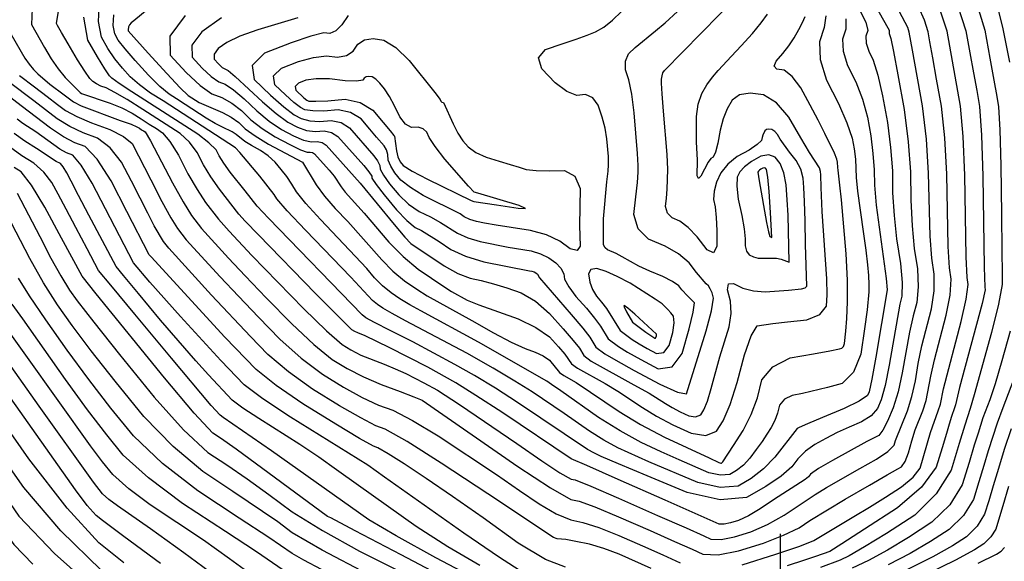
# Model space of a CAD drawing. Extents: x 622915 to 652172, y 444728 to 466318.
# Drawn here: x 632425 to 633169, y 446103 to 446513 of the extents above; entities that cross this region are included whole.
import ezdxf

# ---------------------------------------------------------------- set-up
doc = ezdxf.new("R2010")
doc.units = 0
doc.header["$MEASUREMENT"] = 0
for name, color, linetype in [('3', 7, 'CONTINUOUS'), ('50', 7, 'CONTINUOUS'), ('52', 7, 'CONTINUOUS')]:
    doc.layers.add(name, color=color, linetype=linetype)

msp = doc.modelspace()

# ---------------------------------------------------------------- linework, layer by layer
at = {"layer": '3', "color": 15, "linetype": 'Continuous'}
msp.add_line((633000, 446000, 4000), (633000, 446124.105, 4000), dxfattribs=at)
at = {"layer": '50', "color": 1, "linetype": 'Continuous'}
for points, elevation in [([(633125.915, 446503.9528), (633121.5128, 446517.6234), (633114.8948, 446532.7931), (633093.2163, 446573.5419), (633085.9759, 446587.2278), (633081.8633, 446596.3691), (633077.8547, 446602.7192), (633071.5027, 446611.417), (633052.197, 446635.9558), (633039.6714, 446651.8972), (633025.2307, 446670.2867), (633008.6049, 446688.3443), (632989.794, 446706.07), (632946.4376, 446742.101), (632939.2648, 446748.452), (632904.6079, 446782.4621)], 5100), ([(632877.0654, 446188.9832), (632866.5868, 446194.7622), (632855.6695, 446201.6209), (632836.5791, 446214.971), (632812.3692, 446231.3775), (632799.3418, 446239.4263), (632782.8447, 446249.1222), (632762.8779, 446260.4653), (632716.6198, 446285.1314), (632706.5147, 446290.4857), (632699.4503, 446294.5328), (632695.4265, 446297.2728), (632691.5734, 446300.4938), (632675.4146, 446317.9869), (632641.1292, 446353.4754), (632627.2272, 446368.2026), (632619.292, 446377.2004), (632617.3235, 446380.469), (632606.4504, 446394.3711), (632591.4325, 446412.1889), (632588.1108, 446415.9234), (632533.3994, 446451.2935), (632523.9054, 446457.2556), (632515.6169, 446463.3583), (632508.534, 446469.6016), (632502.6567, 446475.9856), (632497.0766, 446483.1112), (632491.7937, 446490.9786), (632486.808, 446499.5876), (632484.6637, 446511.4427), (632485.3607, 446526.544)], 5150), ([(632635.1702, 446514.0149), (632605.0595, 446505.0415), (632591.4696, 446500.1602), (632581.5086, 446495.4515), (632575.1765, 446490.9156), (632572.0403, 446486.7108), (632572.0998, 446482.8371), (632575.3553, 446479.2946), (632578.1974, 446476.6723), (632582.6419, 446474.1886), (632587.9684, 446469.8617), (632608.5537, 446450.5726), (632618.9228, 446441.6693), (632627.7131, 446435.2796), (632634.9244, 446431.4037), (632641.9002, 446428.9957), (632648.6403, 446428.0557), (632655.1449, 446428.5836), (632660.7654, 446427.3896), (632665.5019, 446424.4737), (632685.0345, 446402.3408), (632689.0308, 446397.5532), (632691.1096, 446394.4067), (632691.2708, 446392.9012), (632694.4433, 446388.1741), (632700.6272, 446380.2252), (632709.8226, 446369.0545), (632717.5583, 446360.8297), (632723.8344, 446355.5506), (632728.6509, 446353.2174), (632742.1699, 446344.9449), (632750.8724, 446339.0056), (632762.1044, 446333.9285), (632775.866, 446329.7135), (632810.2991, 446322.7293), (632812.1498, 446322.4507), (632813.7875, 446321.963), (632815.2121, 446321.2661), (632816.4236, 446320.3601), (632817.9335, 446317.5516), (632841.8858, 446289.7461), (632850.5735, 446279.548), (632856.0475, 446272.5791), (632860.5678, 446265.0992)], 5200), ([(632860.5678, 446265.0992), (632867.3132, 446260.0769), (632875.6713, 446255.1793), (632889.534, 446247.5156), (632908.9013, 446237.0861), (632922.0964, 446231.1657), (632929.1194, 446229.7547), (632943.9348, 446277.4905), (632947.9378, 446292.6608), (632949.3871, 446302.2316), (632948.2826, 446306.203), (632946.9907, 446309.3006), (632945.5113, 446311.5244), (632943.8444, 446312.8745), (632936.5635, 446321.5923), (632930.9494, 446328.9601), (632923.0279, 446335.5983), (632912.799, 446341.5071), (632900.2626, 446346.6863), (632892.4236, 446354.6446), (632889.2821, 446365.3818), (632890.838, 446378.8981), (632891.8993, 446389.5725), (632892.4659, 446397.4051), (632892.5379, 446402.3959), (632892.0644, 446411.5502), (632889.4812, 446442.3493), (632887.6081, 446456.4933), (632885.4264, 446467.3), (632882.9359, 446474.7693), (632882.8871, 446481.3161), (632885.2799, 446486.9404), (632890.1144, 446491.6422), (632905.6824, 446504.2272), (632912.9646, 446510.3976), (632922.1624, 446518.7969)], 5200), ([(633049.3508, 446513.2969), (633049.4572, 446505.6448), (633047.0317, 446498.0189), (633047.4786, 446488.8092), (633050.798, 446478.0159), (633056.9898, 446465.6388), (633061.9585, 446452.6713), (633065.7041, 446439.1133), (633068.2266, 446424.9647), (633069.9551, 446411.6614), (633070.8897, 446399.2031), (633071.0303, 446387.59), (633072.2399, 446372.5736), (633079.9165, 446317.1256), (633080.6693, 446308.538), (633072.0753, 446257.6459), (633069.1666, 446241.0424), (633067.1014, 446231.3118), (633065.8797, 446228.454), (633059.6035, 446224.2775), (633048.2726, 446218.7824), (633031.8872, 446211.9687), (633020.4972, 446207.1666), (633014.1027, 446204.3761), (633012.7037, 446203.5972), (632995.7696, 446182.02), (632987.2521, 446173.1639), (632977.9848, 446165.851), (632967.9677, 446160.0812), (632954.5334, 446159.0427), (632937.682, 446162.7357), (632900.5546, 446178.3428), (632877.0654, 446188.9832)], 5150), ([(632971.1559, 446100.4271), (632996.4881, 446108.4886), (633014.5582, 446114.6628), (633025.3664, 446118.9496), (633055.5864, 446137.0844), (633067.3707, 446144.1721), (633079.3757, 446151.6794), (633091.6012, 446159.6065), (633100.366, 446166.9028), (633105.6701, 446173.5683), (633113.4686, 446200.684), (633119.3082, 446217.0583), (633120.8935, 446222.0367), (633123.1449, 446233.6522), (633136.5281, 446284.6218), (633140.389, 446301.3826), (633141.9055, 446312.4615), (633141.0776, 446317.8585), (633140.3807, 446333.4344), (633139.3797, 446395.1228), (633138.1278, 446424.4734), (633136.0592, 446447.2409), (633125.915, 446503.9528)], 5100), ([(632424.9406, 446470.4607), (632436.3084, 446461.8558), (632445.8664, 446454.6014), (632453.6146, 446448.6976), (632459.5529, 446444.1444), (632468.1343, 446439.4453), (632479.3588, 446434.6003), (632493.2262, 446429.6094), (632503.4331, 446424.4103), (632509.9793, 446419.003), (632524.1555, 446391.5142), (632532.5605, 446375.2565), (632539.2546, 446363.0163), (632544.238, 446354.7938), (632550.8689, 446346.341), (632576.48, 446318.4093), (632590.3767, 446303.5678), (632605.4502, 446287.8076), (632621.7005, 446271.1286), (632637.8268, 446256.751), (632653.8291, 446244.6747), (632669.7074, 446234.8999), (632683.8666, 446227.0909), (632696.3068, 446221.2477), (632707.028, 446217.3704), (632722.009, 446209.6235), (632741.2498, 446198.0072), (632785.302, 446168.7976), (632802.9045, 446156.836), (632817.5579, 446146.6367), (632830.4159, 446139.195), (632841.4786, 446134.5109), (632850.7459, 446132.5845), (632862.8735, 446128.6782), (632877.8613, 446122.7921), (632895.7093, 446114.9261), (632911.1931, 446108.0495), (632924.3127, 446102.162)], 5100), ([(632778.8918, 446085.145), (632739.4837, 446105.9275), (632709.4659, 446122.4313), (632688.8383, 446134.6564), (632615.3906, 446186.8596), (632578.7213, 446212.0413), (632576.6747, 446213.5853), (632569.6551, 446221.1272), (632539.6764, 446256.9003), (632512.1695, 446289.9677), (632493.8192, 446312.0189), (632484.6255, 446323.0538), (632475.9977, 446339.3565), (632467.4441, 446355.6217), (632460.1516, 446369.4359), (632454.12, 446380.799), (632449.3495, 446389.711), (632443.1931, 446397.5127), (632435.6508, 446404.2041), (632426.7226, 446409.7852), (632417.4662, 446416.6588)], 5050), ([(632628.1864, 446093.7117), (632603.9077, 446110.3143), (632580.5455, 446125.7483), (632548.1087, 446146.9829), (632522.3525, 446166.2288), (632503.277, 446183.4862), (632490.8822, 446198.755), (632476.3418, 446217.8325), (632459.6559, 446240.7187), (632427.4086, 446286.4196), (632419.4084, 446297.7365)], 5000), ([(632486.6076, 446096.5829), (632456.052, 446126.2218), (632428.1115, 446159.1152), (632381.4533, 446225.472)], 4950), ([(633174.3683, 446203.3343), (633169.0474, 446187.7041), (633164.7687, 446173.2895), (633160.8927, 446160.329), (633157.4195, 446148.8227), (633154.3491, 446138.7704), (633148.76, 446129.7722), (633140.6523, 446121.828), (633130.0259, 446114.9379)], 5050), ([(633130.0259, 446114.9379), (633115.1344, 446106.6592), (633095.9776, 446096.9918)], 5050)]:
    msp.add_lwpolyline(points, dxfattribs=dict(at, elevation=elevation))
at = {"layer": '50', "color": 1, "linetype": 'Continuous', "elevation": 5200}
msp.add_lwpolyline([(633006.6196, 446329.2536), (633006.1369, 446353.0605), (633005.7185, 446364.8021), (633005.1231, 446376.3817), (633004.3506, 446387.7994), (633002.5862, 446396.9855), (632999.8299, 446403.94), (632996.0816, 446408.6628), (632991.2207, 446410.4954), (632985.2471, 446409.4379), (632978.1607, 446405.4903), (632972.8131, 446401.528), (632969.2043, 446397.551), (632967.3341, 446393.5593), (632966.9697, 446386.7416), (632968.1108, 446377.0979), (632970.7576, 446364.6281), (632972.5185, 446354.5695), (632973.3934, 446346.922), (632973.3824, 446341.6857), (632974.4054, 446337.6684), (632976.4624, 446334.8702), (632979.5535, 446333.291), (632983.2789, 446332.3619), (632992.6328, 446332.4539), (632996.9614, 446332.3044), (633000.6245, 446331.6345), (633006.6196, 446329.2536)], close=True, dxfattribs=at)
at = {"layer": '52', "color": 33, "linetype": 'Continuous'}
for points, elevation in [([(632434.5336, 446521.0669), (632433.8584, 446508.9418), (632443.8737, 446491.6734), (632448.9306, 446483.0446), (632454.1336, 446475.4575), (632459.4825, 446468.912), (632468.7419, 446459.6626), (632470.7755, 446457.6751), (632471.698, 446456.9737), (632493.3244, 446449.6271), (632502.1566, 446446.0019), (632510.0057, 446442.0334), (632516.8717, 446437.7217), (632523.0107, 446433.825), (632528.4227, 446430.3433), (632533.1078, 446427.2766), (632538.6418, 446420.5692), (632545.0248, 446410.2209), (632552.2569, 446396.232), (632559.066, 446384.3519), (632565.4524, 446374.5807), (632575.4046, 446361.8035), (632583.3451, 446352.7959), (632600.5361, 446334.4869), (632639.7108, 446294.1459), (632656.8297, 446277.4909), (632668.7322, 446267.1053), (632675.4184, 446262.9893), (632682.9238, 446259.1429), (632700.3926, 446252.2593), (632708.9283, 446248.8184), (632716.8556, 446245.2435), (632730.5894, 446238.1898), (632740.7068, 446232.5918), (632757.4598, 446221.8392), (632800.7099, 446192.3732), (632819.6672, 446179.1781), (632833.3402, 446170.1663), (632841.7287, 446165.3378), (632844.8329, 446164.6925), (632856.7807, 446159.9087), (632877.5721, 446150.9865), (632907.2073, 446137.9258), (632928.7321, 446128.4134), (632942.1465, 446122.4495), (632947.4507, 446120.0339), (632955.1511, 446119.7487), (632965.2476, 446121.5939), (632977.7404, 446125.5695), (632990.2972, 446131.0808), (633002.9178, 446138.1277), (633015.6025, 446146.7103), (633026.2157, 446153.6757), (633034.7576, 446159.024), (633060.1276, 446173.4883), (633072.5565, 446180.4904), (633081.1645, 446186.3371), (633085.9517, 446191.0283), (633086.918, 446194.5641), (633095.9942, 446217.0721), (633099.3923, 446227.7432), (633102.1336, 446239.5992), (633104.218, 446252.6402), (633106.9213, 446266.0853), (633114.1846, 446294.1883), (633116.2, 446307.6798), (633116.2898, 446320.4092), (633114.454, 446332.3766), (633113.1244, 446349.0901), (633111.9837, 446396.7549), (633110.3106, 446422.4234), (633107.2815, 446447.5549), (633099.7797, 446489.6239), (633097.3497, 446503.2123), (633096.18, 446506.8447), (633073.2528, 446550.1717)], 5120), ([(632558.8188, 446551.3368), (632511.3816, 446511.9614), (632509.4162, 446510.2513), (632508.0254, 446508.6934), (632507.2092, 446507.2879), (632506.9199, 446505.0033), (632507.0664, 446504.1935), (632522.0404, 446487.4926), (632536.3333, 446471.9676), (632546.4217, 446461.2661), (632552.3054, 446455.3882), (632560.6877, 446449.9906), (632578.2172, 446442.522), (632584.8569, 446439.0193), (632590.6276, 446434.9259), (632595.5294, 446430.2421), (632603.0397, 446424.8392), (632613.1587, 446418.7174), (632625.8863, 446411.8766), (632634.4138, 446407.2653), (632638.7412, 446404.8838), (632648.9976, 446387.972), (632655.5031, 446379.1708), (632663.5132, 446369.8722), (632673.0278, 446360.0762), (632698.6572, 446331.085), (632707.1061, 446322.5912), (632715.9464, 446315.2012), (632725.178, 446308.9149), (632733.1228, 446303.8168), (632766.8085, 446285.2116), (632783.0941, 446275.9598), (632796.4999, 446268.9156), (632807.0258, 446264.0791), (632814.6719, 446261.4501), (632820.7877, 446258.5486), (632825.3732, 446255.3744), (632832.9438, 446246.0645), (632832.9438, 446246.0645)], 5170), ([(633062.6164, 446539.696), (633081.1649, 446506.5584), (633082.123, 446504.6761), (633082.1604, 446502.3465), (633083.3691, 446498.4164), (633085.4153, 446488.748), (633088.7562, 446470.9135), (633093.3917, 446444.9129), (633096.5683, 446420.4654), (633098.2857, 446397.571), (633098.5441, 446376.2297), (633099.4962, 446356.9179), (633101.1422, 446339.6357), (633103.482, 446324.3831), (633104.1055, 446310.8284), (633103.0128, 446298.9715), (633100.2039, 446288.8126), (633097.4511, 446276.5334), (633092.1142, 446245.6148), (633088.9411, 446231.2966), (633085.2352, 446219.1797), (633080.9966, 446209.2641), (633077.364, 446202.3182), (633074.3373, 446198.3419), (633065.2686, 446193.8614), (633039.2916, 446179.5124), (633028.7378, 446173.2568), (633022.7325, 446169.1536), (633021.2755, 446167.203), (633018.6542, 446164.9523), (632994.7927, 446149.8138), (632984.6162, 446142.9282), (632975.8075, 446137.6936), (632968.3666, 446134.11), (632962.2935, 446132.1773), (632957.3853, 446131.2803), (632953.6419, 446131.4189), (632912.9563, 446149.4256), (632877.4276, 446165.0837), (632853.7343, 446175.524), (632841.8763, 446180.7465), (632790.1256, 446215.3987), (632769.786, 446228.6923), (632754.7528, 446238.1019), (632733.3904, 446249.9218), (632704.3925, 446264.8152)], 5130), ([(632851.3598, 446258.7543), (632856.9535, 446254.5978), (632889.2868, 446236.7464), (632900.8236, 446230.2991), (632913.1681, 446222.4784), (632918.2837, 446219.4089), (632924.1308, 446216.3345), (632930.7093, 446213.2553), (632935.9052, 446212.4655), (632939.7184, 446213.9651), (632942.149, 446217.7541), (632944.8268, 446224.3456), (632947.752, 446233.7395), (632954.2116, 446257.7797), (632957.6132, 446269.2706), (632961.1294, 446280.4088), (632962.6886, 446290.6566), (632962.2908, 446300.0142), (632959.936, 446308.4815), (632960.712, 446312.9279), (632964.6188, 446313.3534), (632971.6564, 446309.758), (632979.5999, 446307.6027), (632988.4493, 446306.8874), (633006.0407, 446308.2402), (633015.9556, 446309.2061), (633018.6488, 446310.0014), (633020.0374, 446311.1572), (633018.989, 446342.6339), (633018.6222, 446360.7248), (633018.2188, 446375.1345), (633017.7786, 446385.863), (633017.3018, 446392.9103), (633015.3246, 446399.6993), (633011.8469, 446406.2301), (633006.8687, 446412.5027), (632999.8578, 446422.2847), (632997.8251, 446425.7942), (632995.7148, 446428.2295), (632993.5269, 446429.5906), (632991.2613, 446429.8776), (632989.4795, 446429.5784), (632988.1816, 446428.6932), (632986.6916, 446425.5103), (632986.1537, 446423.5584), (632985.7539, 446421.3662), (632982.4887, 446418.2342), (632976.3583, 446414.1626), (632967.3626, 446409.1513), (632960.2443, 446403.4174), (632955.0035, 446396.9609), (632951.64, 446389.7819), (632949.8039, 446383.0823), (632949.4951, 446376.8622), (632950.7136, 446371.1215), (632951.5175, 446363.2688), (632951.9067, 446353.3041), (632951.8813, 446341.2273), (632949.414, 446336.392), (632944.5048, 446338.798), (632937.1537, 446348.4455), (632930.3292, 446355.6719), (632924.0312, 446360.4773), (632918.2599, 446362.8616), (632914.651, 446366.5254), (632913.2048, 446371.4685), (632913.9211, 446377.6909), (632914.4362, 446384.4457), (632914.8629, 446399.5523), (632914.3977, 446410.8033), (632911.7337, 446443.6002), (632910.6595, 446456.6695), (632910.132, 446464.6938), (632910.1513, 446467.673), (632910.5225, 446470.2518), (632911.2455, 446472.4301), (632912.3204, 446474.208), (632967.7161, 446531.0045)], 5190), ([(632414.9367, 446507.9797), (632429.0225, 446483.6566), (632432.1624, 446479.078), (632435.3904, 446475.1279), (632438.7065, 446471.8065), (632447.8581, 446464.0679), (632458.5998, 446455.9269), (632462.5771, 446452.8963), (632465.6254, 446450.559), (632471.5904, 446447.5855), (632501.0045, 446436.6082), (632509.2796, 446433.7409), (632513.7074, 446431.7252), (632515.53, 446430.5807), (632517.1595, 446429.5463), (632518.5961, 446428.6222), (632519.8397, 446427.8081), (632523.9069, 446421.0018), (632540.5125, 446389.412), (632548.5283, 446374.9067), (632554.8452, 446364.6873), (632562.5627, 446354.7874), (632582.8363, 446332.4023), (632595.4564, 446319.0273), (632611.4128, 446302.439), (632630.7056, 446282.6372), (632647.3283, 446267.1209), (632661.2807, 446255.89), (632672.5629, 446248.9446), (632684.8936, 446242.575), (632698.2729, 446236.7813), (632712.7008, 446231.5634), (632723.0332, 446227.6144), (632729.2702, 446224.9344), (632801.463, 446174.8442), (632826.1615, 446158.6596), (632841.6037, 446149.9244), (632847.7894, 446148.6385), (632859.8271, 446144.2934), (632877.7167, 446136.8893), (632901.4583, 446126.426), (632919.9626, 446118.2315), (632933.2296, 446112.3057), (632941.2595, 446108.6488), (632952.9168, 446108.2171), (632968.2018, 446111.0105), (632987.1142, 446117.0291), (633002.4277, 446122.8718), (633014.1421, 446128.5387), (633022.2575, 446134.0296), (633048.8653, 446150.1839), (633067.3577, 446160.8471), (633080.6325, 446168.4892), (633088.6895, 446173.11), (633091.5289, 446174.7096), (633094.2369, 446178.7587), (633096.8136, 446185.2573), (633099.259, 446194.2054), (633101.8804, 446202.4894), (633107.6512, 446217.0652), (633110.1429, 446224.89), (633113.6814, 446243.1462), (633116.3915, 446255.6373), (633125.3563, 446289.405), (633128.2945, 446304.5312), (633129.0977, 446316.4354), (633127.7658, 446325.1176), (633126.7525, 446341.2622), (633125.6817, 446395.9389), (633124.2192, 446423.4484), (633121.6704, 446447.3979), (633118.0352, 446467.7875), (633115.1504, 446483.9481), (633113.0162, 446495.8797), (633111.6324, 446503.5825), (633108.8464, 446512.234), (633104.6582, 446521.8343)], 5110), ([(632704.3925, 446264.8152), (632686.0807, 446273.6798), (632680.62, 446275.8316), (632678.2739, 446277.034), (632676.1838, 446278.3206), (632648.7159, 446305.6545), (632605.6158, 446349.9464), (632595.549, 446360.3885), (632590.7099, 446365.6755), (632576.0596, 446384.4741), (632569.6038, 446393.7971), (632564.0012, 446403.052), (632559.2518, 446412.2389), (632553.3767, 446420.1365), (632546.3759, 446426.7451), (632518.2135, 446444.8627), (632506.304, 446452.3416), (632497.0386, 446457.7709), (632490.4171, 446461.1505), (632486.4396, 446462.4805), (632483.0589, 446464.0973), (632480.275, 446466.001), (632478.0879, 446468.1917), (632474.2758, 446473.6689), (632468.8387, 446482.4326), (632461.7766, 446494.4829), (632456.7461, 446503.0782), (632453.7473, 446508.2185), (632452.78, 446509.9039), (632454.5565, 446520.6432)], 5130), ([(633134.1791, 446523.0127), (633140.1977, 446504.323), (633143.1871, 446487.6829), (633145.8919, 446472.5963), (633148.3122, 446459.0633), (633150.448, 446447.0839), (633152.0365, 446425.4984), (633153.0777, 446394.3067), (633154.0088, 446325.6065), (633154.3894, 446310.5994), (633154.7134, 446308.4876), (633152.4835, 446298.234), (633135.3318, 446234.7411), (633132.1919, 446221.5525), (633131.6441, 446219.1835), (633129.3213, 446212.8184), (633127.5837, 446206.8167), (633125.5093, 446199.7994), (633122.2412, 446188.9867), (633117.7792, 446174.3785), (633106.5026, 446159.2569), (633088.4115, 446143.6217), (633063.5059, 446127.4729), (633046.4884, 446116.5117), (633037.3588, 446110.7381), (633026.5119, 446106.7761), (633018.1481, 446103.9863), (633005.0804, 446099.7423)], 5090), ([(633147.9893, 446526.2438), (633154.4803, 446504.6933), (633158.2725, 446483.5844), (633161.2626, 446466.9204), (633163.4507, 446454.7012), (633164.8368, 446446.9269), (633165.9094, 446429.4732), (633166.6685, 446402.3402), (633167.1142, 446365.5279), (633167.3963, 446338.2721), (633167.5149, 446320.5727), (633167.47, 446312.4299), (633164.8381, 446297.6446), (633159.6192, 446276.2167), (633146.4189, 446228.9681), (633143.4359, 446218.682), (633139.3573, 446206.1998), (633135.1373, 446192.3735), (633128.9724, 446172.1904), (633117.7505, 446154.1237), (633101.4717, 446138.1733), (633080.1359, 446124.3391), (633063.6499, 446114.0486), (633052.0135, 446107.3015), (633045.2269, 446104.098), (633030.4039, 446098.5271)], 5080), ([(633163.0503, 446526.3012), (633167.9963, 446505.6729), (633173.177, 446480.4935)], 5070), ([(632854.1753, 446187.7876), (632801.3266, 446223.335), (632784.5903, 446234.0416), (632768.7987, 446243.6121), (632753.952, 446252.0465), (632722.0722, 446269.1122), (632705.0392, 446277.7436), (632693.2106, 446283.8201), (632686.5864, 446287.3417), (632683.807, 446289.4451), (632613.0892, 446362.7185), (632604.4391, 446371.8147), (632595.3644, 446383.2612), (632584.2336, 446397.4938), (632579.3305, 446404.2844), (632575.7456, 446409.8721), (632573.4788, 446414.2568), (632568.1116, 446419.7039), (632559.644, 446426.2136), (632509.7054, 446458.1893), (632500.2146, 446464.4043), (632494.6344, 446468.4186), (632492.9648, 446470.2321), (632489.4157, 446475.6476), (632483.9871, 446484.6651), (632476.6789, 446497.2846), (632473.5356, 446514.6624)], 5140), ([(632693.274, 446317.6405), (632687.4893, 446324.5309), (632652.3212, 446361.6738), (632641.3652, 446373.6867), (632634.1448, 446382.5862), (632630.6601, 446388.3724), (632626.8316, 446394.0275), (632622.6594, 446399.5515), (632618.1434, 446404.9443), (632612.9231, 446409.7271), (632606.9986, 446413.9), (632600.3697, 446417.4629), (632595.0995, 446420.6513), (632588.635, 446425.9047), (632585.6294, 446428.0366), (632578.2605, 446431.3777), (632572.8677, 446434.2123), (632565.9927, 446438.3647), (632550.2021, 446448.6513), (632543.692, 446452.8136), (632538.1054, 446456.3219), (632531.0193, 446462.3122), (632522.4337, 446470.7846), (632512.3485, 446481.7391), (632504.7374, 446490.5749), (632499.6003, 446497.292), (632496.9372, 446501.8906), (632495.7918, 446508.223), (632496.1641, 446516.2893)], 5160), ([(632550.1236, 446515.965), (632538.4644, 446500.3335), (632538.6859, 446485.933), (632550.788, 446472.7635), (632561.3539, 446463.0151), (632570.3834, 446456.6878), (632577.8766, 446453.7817), (632585.2889, 446449.5348), (632592.6203, 446443.9472), (632599.8708, 446437.0189), (632608.3857, 446430.4215), (632618.1651, 446424.1548), (632629.2089, 446418.219), (632637.2801, 446414.3193), (632642.3786, 446412.4558), (632644.5044, 446412.6283), (632646.3414, 446412.2381), (632647.8894, 446411.2851), (632659.0408, 446398.8688), (632662.6975, 446394.4472), (632668.031, 446386.4163), (632671.0346, 446382.341), (632685.3776, 446366.5261), (632704.0404, 446344.5296), (632714.8725, 446333.6399), (632726.2063, 446324.1654), (632746.4269, 446310.4824), (632751.3613, 446307.2947), (632763.3268, 446300.6792), (632771.9701, 446297.0348), (632801.6897, 446286.48), (632815.2328, 446280.0547), (632825.3871, 446273.0256), (632832.1527, 446265.3929), (632837.0223, 446259.7099), (632842.1518, 446252.4094), (632842.1518, 446252.4094)], 5180), ([(632577.586, 446514.1396), (632562.65, 446503.4403), (632555.2523, 446493.5221), (632555.3929, 446484.3851), (632563.0716, 446476.029), (632569.7756, 446469.8437), (632575.5049, 446465.8291), (632580.2593, 446463.9851), (632586.6287, 446459.6982), (632594.613, 446452.9685), (632604.2123, 446443.7958), (632613.6543, 446436.0454), (632622.9391, 446429.7172), (632632.0667, 446424.8114), (632639.5901, 446421.6575), (632645.5094, 446420.2557), (632649.8247, 446420.6059), (632653.5534, 446419.8138), (632656.6956, 446417.8794), (632682.4662, 446389.2067), (632708.1221, 446357.882), (632716.1545, 446348.3877), (632720.712, 446343.3783), (632745.7797, 446326.6989), (632756.1901, 446320.9174), (632765.5598, 446317.1695), (632773.8888, 446315.4554), (632783.0756, 446313.0631), (632793.1203, 446309.9927), (632804.0227, 446306.2441), (632814.783, 446299.8055), (632825.401, 446290.6769), (632835.8769, 446278.8582), (632843.4171, 446270.0586), (632848.0218, 446264.2778), (632851.3598, 446258.7543), (632851.3598, 446258.7543)], 5190), ([(632673.2469, 446515.9133), (632668.5586, 446508.7986), (632663.9449, 446504.2154), (632659.4057, 446502.1638)], 5210), ([(633034.3409, 446515.5566), (633032.9584, 446506.8312), (633029.4673, 446495.8551), (633030.1106, 446482.5995), (633034.8882, 446467.0645), (633043.8002, 446449.25), (633050.2301, 446434.6329), (633054.1781, 446423.2131), (633055.644, 446414.9907), (633056.6486, 446407.2594), (633057.2734, 446393.2702), (633058.1988, 446383.0932), (633062.5809, 446352.4551), (633064.5425, 446338.4232), (633065.8529, 446327.3924), (633066.5119, 446319.3628), (633066.8705, 446312.552), (633066.9285, 446306.9598), (633065.5735, 446293.2905), (633063.5908, 446279.0725), (633060.7381, 446259.9323), (633055.1283, 446246.1329), (633046.7614, 446237.6744), (633035.6374, 446234.5569), (633016.6537, 446230.0303), (633008.794, 446228.6213), (633003.0366, 446225.6921), (632999.3814, 446221.2426), (632997.8286, 446215.2728), (632995.7216, 446209.6222), (632993.0606, 446204.2908), (632989.8454, 446199.2786), (632986.0868, 446193.7748), (632981.7848, 446187.7793), (632976.9393, 446181.2922), (632971.9742, 446175.9682), (632966.8897, 446171.8075), (632961.6855, 446168.81), (632954.7062, 446168.2705), (632945.9516, 446170.1891), (632923.3757, 446179.836), (632909.8136, 446186), (632894.7354, 446193.0577), (632878.9983, 446201.7368), (632862.6023, 446212.0374), (632833.9316, 446232.0872), (632827.0179, 446236.9594), (632823.4119, 446239.4199), (632771.8039, 446268.8841), (632728.2003, 446292.5191), (632719.8188, 446297.1512), (632712.3142, 446301.7239), (632705.6864, 446306.237), (632699.3397, 446311.5425), (632693.274, 446317.6405)], 5160), ([(632869.7757, 446271.4441), (632877.6729, 446265.556), (632884.4574, 446261.402), (632894.4266, 446255.7833), (632907.5804, 446248.6998), (632918.0544, 446250.185), (632925.8488, 446260.239), (632930.9635, 446278.8617), (632934.0595, 446291.6656), (632935.1369, 446298.6506), (632929.7045, 446303.858), (632925.5757, 446308.3847), (632923.2219, 446311.4737), (632918.4087, 446314.8733), (632911.1361, 446318.5834), (632901.4041, 446322.6041), (632893.0522, 446326.4236), (632880.4889, 446333.4595), (632875.8314, 446336.025), (632869.3187, 446338.6001), (632867.4155, 446340.2088), (632866.3983, 446342.5644), (632866.2393, 446355.4234), (632866.3425, 446362.0772), (632868.9156, 446390.1871), (632869.7493, 446398.0599), (632870.1817, 446403.0773), (632870.0078, 446409.2052), (632868.8887, 446422.548), (632867.4452, 446430.5711), (632865.2359, 446439.0441), (632862.2608, 446447.9668), (632858.0916, 446453.667), (632852.728, 446456.1447), (632846.1703, 446455.3998), (632838.476, 446458.3757), (632829.6453, 446465.0724), (632819.6781, 446475.49), (632817.2664, 446483.8585), (632822.4101, 446490.1781), (632835.1092, 446494.4486), (632845.6455, 446498.0787), (632854.0191, 446501.0685), (632860.23, 446503.4178), (632866.6044, 446507.1566), (632873.1423, 446512.2847), (632879.8437, 446518.8022)], 5210), ([(632832.9438, 446246.0645), (632836.2342, 446243.6396), (632845.6637, 446238.4334), (632878.2163, 446216.3854), (632894.3036, 446206.6886), (632912.4054, 446197.1322), (632946.1968, 446181.3292), (632953.4298, 446177.9713), (632954.879, 446177.4982), (632955.4034, 446177.5388), (632956.5497, 446178.4768), (632964.5331, 446190.7621), (632971.7884, 446202.0726), (632977.7933, 446214.1033), (632982.5478, 446226.8543), (632986.0519, 446240.3256), (632994.3, 446250.3663), (633007.2921, 446256.9764), (633025.0282, 446260.1558), (633037.4379, 446262.4396), (633044.5212, 446263.8277), (633046.2781, 446264.32), (633047.5995, 446265.656), (633048.4855, 446267.8354), (633049.473, 446277.1408), (633050.0964, 446286.6827), (633050.8061, 446299.4841), (633050.6362, 446315.8527), (633049.5868, 446335.7885), (633046.1284, 446376.5457), (633044.9988, 446387.5513), (633043.5165, 446398.9504), (633043.4937, 446400.8353), (633043.0615, 446405.0166), (633042.6521, 446407.313), (633040.9497, 446411.7011), (633033.6664, 446426.7528), (633028.4756, 446436.7569), (633022.3823, 446448.1932), (633015.3864, 446461.0618), (633008.8885, 446469.8588), (633002.8886, 446474.5841), (632997.3867, 446475.2379), (632995.385, 446477.5283), (632996.8835, 446481.4554), (633001.8822, 446487.0191), (633006.4047, 446492.8385), (633010.451, 446498.9136), (633014.021, 446505.2445), (633016.7817, 446510.6616), (633018.7328, 446515.1649)], 5170), ([(632842.1518, 446252.4094), (632846.5938, 446249.1187), (632867.4753, 446237.5899), (632877.0582, 446231.9355), (632895.6922, 446219.4319), (632906.4603, 446212.9707), (632918.7681, 446206.4993), (632932.6156, 446200.0177), (632943.5527, 446198.3551), (632951.5793, 446201.5117), (632956.6954, 446209.4874), (632961.9247, 446221.7954), (632967.267, 446238.4359), (632972.7224, 446259.4086), (632977.7708, 446273.6435), (632982.4121, 446281.1405), (632994.3078, 446282.9316), (633005.3964, 446284.2367), (633019.9121, 446285.8148), (633029.7484, 446289.7385), (633034.9054, 446296.0078), (633035.3831, 446304.6229), (633035.1651, 446316.9011), (633031.5232, 446367.8081), (633030.7546, 446385.7958), (633030.4342, 446395.3443), (633030.2531, 446398.0212), (633029.502, 446400.5999), (633022.0152, 446412.2558), (633015.3564, 446423.4584), (633006.3136, 446439.0711), (632996.9254, 446449.9051), (632987.1917, 446455.9604), (632977.1126, 446457.237), (632969.1861, 446455.9063), (632963.4121, 446451.9682), (632959.7907, 446445.4227), (632956.7835, 446437.8081), (632954.3904, 446429.1245), (632952.6116, 446419.3719), (632950.8509, 446412.5499), (632949.1083, 446408.6586), (632947.3839, 446407.698), (632945.2796, 446405.02), (632939.9319, 446394.5122), (632938.053, 446392.5435), (632937.1592, 446394.7187), (632937.2075, 446406.408), (632936.5363, 446420.2383), (632936.4797, 446428.6391), (632936.5501, 446439.504), (632937.9037, 446448.9084), (632940.5405, 446456.8523), (632944.4605, 446463.3358), (632948.5608, 446469.164), (632952.8415, 446474.337), (632963.1226, 446485.0343), (632970.3016, 446492.8754), (632978.8394, 446502.3783), (632985.4683, 446510.3753), (632990.1884, 446516.8663)], 5180), ([(633059.9973, 446519.6399), (633064.4231, 446510.9442), (633065.956, 446504.4584), (633064.5961, 446500.1827), (633064.8466, 446495.0189), (633066.7078, 446488.9673), (633070.1794, 446482.0276), (633073.6869, 446470.7097), (633077.2301, 446455.0134), (633080.8092, 446434.9388), (633083.2617, 446416.0634), (633084.5877, 446398.3871), (633084.7872, 446381.9098), (633085.8681, 446364.7458), (633087.8304, 446346.8948), (633090.6741, 446328.357), (633092.011, 446313.977), (633091.8411, 446303.7548), (633090.1643, 446297.6904), (633082.0947, 446251.6303), (633079.0538, 446236.1695), (633076.1683, 446225.2458), (633073.4382, 446218.859), (633068.4838, 446213.2978), (633061.305, 446208.5621), (633051.9018, 446204.6519), (633042.8829, 446200.514), (633034.2482, 446196.1483), (633025.9976, 446191.5548), (633018.9598, 446186.4341), (633013.1348, 446180.7864), (633008.5225, 446174.6115), (633000.5043, 446167.6475), (632989.08, 446159.8945), (632974.2498, 446151.3524), (632954.3606, 446149.815), (632929.4125, 446155.2824), (632899.4054, 446167.7545), (632877.7335, 446176.8495), (632864.3969, 446182.5676), (632859.3954, 446184.9087), (632854.1753, 446187.7876)], 5140), ([(632659.4057, 446502.1638), (632654.9411, 446502.6438), (632645.2163, 446500.3361), (632630.2312, 446495.2409), (632609.9859, 446487.358), (632600.6503, 446478.1264), (632602.2244, 446467.546), (632614.7082, 446455.617), (632624.7958, 446446.7157), (632632.4871, 446440.842), (632637.7822, 446437.996), (632644.2102, 446436.3339), (632651.7712, 446435.8556), (632660.4651, 446436.5612), (632667.9774, 446434.9654), (632674.3081, 446431.0681), (632692.7732, 446409.7927), (632695.5955, 446405.8998), (632697.1565, 446402.5529), (632697.4564, 446399.7521), (632699.9507, 446395.0976), (632704.6396, 446388.5892), (632711.5231, 446380.2271), (632718.9622, 446373.2717), (632726.9569, 446367.723), (632735.5072, 446363.581), (632743.192, 446359.4652), (632755.965, 446351.3123), (632763.6494, 446347.8387), (632773.0644, 446344.9551), (632794.3421, 446340.7254), (632811.5661, 446337.9276), (632818.7383, 446335.7916), (632824.9774, 446332.7397), (632830.2834, 446328.7716), (632834.0385, 446324.7376), (632836.2426, 446320.6376), (632836.8958, 446316.4717), (632839.9616, 446310.7269), (632845.44, 446303.4033), (632853.331, 446294.5008), (632859.542, 446286.9931), (632864.0732, 446280.8803), (632869.7757, 446271.4441), (632869.7757, 446271.4441)], 5210), ([(632205.6545, 446464.3314), (632213.9896, 446451.3079), (632225.5086, 446429.5968), (632253.2852, 446372.4624), (632290.0547, 446298.1334), (632292.9396, 446292.6461), (632295.8622, 446287.8888), (632336.1196, 446232.6787), (632370.4567, 446185.5229), (632395.9837, 446150.3237), (632412.7006, 446127.0813), (632420.6073, 446115.7957), (632434.8682, 446101.1215)], 4930), ([(632715.6042, 446176.8401), (632703.4255, 446184.5375), (632695.6822, 446188.9844), (632692.3745, 446190.1806), (632681.8126, 446196.1227), (632663.9964, 446206.8105), (632638.9259, 446222.2441), (632618.8239, 446236.0111), (632603.6902, 446248.1113), (632580.2172, 446272.6488), (632524.451, 446333.3794), (632523.0236, 446335.007), (632506.0375, 446367.6254), (632494.1151, 446390.8269), (632483.6039, 446407.2169), (632474.5039, 446416.7956), (632466.8151, 446419.5627), (632458.0965, 446424.1622), (632448.3481, 446430.5941), (632426.2588, 446447.4556), (632404.696, 446463.9071)], 5080), ([(632628.3253, 446246.381), (632612.6953, 446259.6199), (632599.4875, 446273.1762), (632570.1237, 446304.4162), (632537.7028, 446339.8386), (632533.6308, 446344.9004), (632526.7542, 446356.9504), (632521.8047, 446366.5241), (632516.0371, 446377.7095), (632509.4513, 446390.5064), (632502.0472, 446404.9149), (632493.5185, 446415.8136), (632483.8651, 446423.2025), (632473.0869, 446427.0815), (632462.9587, 446431.9239), (632453.4804, 446437.7297), (632435.7, 446451.3328), (632417.4251, 446465.1949)], 5090), ([(632629.6974, 446212.1228), (632608.7301, 446226.0058), (632594.685, 446236.6026), (632577.1588, 446254.9768), (632546.5104, 446288.3615), (632523.4648, 446314.2407), (632511.1837, 446328.9214), (632489.8336, 446369.6346), (632479.7879, 446389.1839), (632471.5576, 446402.7686), (632465.1427, 446410.3886), (632460.5433, 446412.044), (632455.3278, 446414.7954), (632437.2088, 446427.846), (632427.3517, 446434.3123), (632423.0755, 446437.378)], 5070), ([(632636.8293, 446191.4978), (632605.7369, 446211.0706), (632593.7257, 446219.0235), (632585.6799, 446225.094), (632567.801, 446244.1072), (632558.0828, 446254.7444), (632531.5706, 446285.5705), (632514.7766, 446305.7594), (632503.5546, 446319.2318), (632497.9046, 446325.9876), (632477.3737, 446364.8107), (632469.4826, 446379.865), (632463.888, 446390.6014), (632460.5898, 446397.0198), (632457.8877, 446401.4799), (632455.7815, 446403.9817), (632452.5591, 446405.4285), (632437.6941, 446415.3869), (632428.9774, 446420.8359), (632420.9176, 446426.6141)], 5060), ([(632764.007, 446081.2794), (632713.2837, 446108.0292), (632678.6542, 446126.2682), (632660.1187, 446135.9964), (632657.6771, 446137.2139), (632588.6088, 446187.8824), (632576.7399, 446196.3816), (632571.075, 446200.0901), (632556.9958, 446215.2537), (632534.5024, 446241.8726), (632482.831, 446305.5542), (632472.211, 446318.6955), (632456.6533, 446347.493), (632444.1345, 446370.8797), (632433.9789, 446387.6021), (632426.1865, 446397.6603), (632420.7574, 446401.0541)], 5040), ([(632423.103, 446381.5956), (632440.3425, 446348.7406), (632448.6807, 446332.5141), (632456.1416, 446319.0002), (632462.7251, 446308.1989), (632468.4311, 446300.1102), (632480.9949, 446283.9268), (632500.4166, 446259.6487), (632526.6961, 446227.276), (632548.97, 446202.5818), (632567.2383, 446185.5662), (632581.5011, 446176.2291), (632596.874, 446165.6369), (632613.3568, 446153.7895), (632630.9497, 446140.687), (632653.7889, 446126.4117), (632681.8744, 446110.9637), (632744.3854, 446079.5928)], 5030), ([(632688.2379, 446093.6062), (632653.6761, 446111.7353), (632630.9408, 446124.8621), (632620.0319, 446132.9866), (632586.2624, 446156.0767), (632563.4017, 446171.0424), (632540.9441, 446189.9099), (632518.8897, 446212.6794), (632497.2384, 446239.3508), (632479.1589, 446262.2993), (632464.6511, 446281.5249), (632453.7151, 446297.0275), (632443.0777, 446313.8755), (632432.7388, 446332.0688), (632415.4617, 446365.6692)], 5020), ([(632653.1219, 446096.9323), (632639.7368, 446103.9534), (632630.9318, 446109.0372), (632613.4043, 446121.146), (632591.0237, 446135.9243), (632559.565, 446156.5185), (632532.9183, 446177.238), (632511.0834, 446198.0828), (632494.0603, 446219.0529), (632477.3229, 446240.6718), (632460.8712, 446262.9396), (632444.7052, 446285.8561), (632432.4499, 446304.0099), (632424.1053, 446317.401)], 5010), ([(632602.9746, 446090.9041), (632583.5935, 446105.1546), (632563.8978, 446119.0902), (632523.5624, 446146.0165), (632507.4235, 446158.0761), (632495.4707, 446168.8896), (632487.704, 446178.4571), (632478.593, 446190.4111), (632429.5958, 446259.1795), (632414.6538, 446280.1531)], 4990), ([(633173.7043, 446277.1696), (633167.4449, 446254.6605), (633162.3222, 446237.3378), (633158.3361, 446225.2017), (633153.0383, 446211.77), (633149.3445, 446200.2093), (633146.5357, 446190.9095), (633142.5647, 446177.8566), (633137.4313, 446161.0504), (633128.087, 446146.0065), (633114.5319, 446132.7248), (633096.7659, 446121.2054), (633080.8114, 446111.5854), (633066.6682, 446103.8649), (633054.3365, 446098.0439)], 5070), ([(632503.6674, 446102.1539), (632484.7828, 446117.1748), (632460.8482, 446143.3818), (632431.8635, 446180.7749), (632374.1881, 446263.0462)], 4960), ([(632531.3782, 446101.6113), (632503.6965, 446122.0573), (632487.5565, 446134.1091), (632482.9581, 446137.7667), (632476.1728, 446145.5142), (632467.2009, 446157.3517), (632395.3992, 446258.6653)], 4970), ([(632582.541, 446084.9604), (632548.9918, 446109.6285), (632523.8879, 446127.8662), (632499.0161, 446145.0501), (632492.4944, 446149.9233), (632487.6643, 446154.293), (632480.8441, 446162.9898), (632439.7833, 446220.6225), (632412.4839, 446258.9416)], 4980), ([(632902.4236, 446097.8675), (632878.0059, 446108.6948), (632866.5779, 446112.9261), (632855.6764, 446116.1201), (632845.3013, 446118.2769), (632837.7786, 446119.6606), (632831.2906, 446120.1087), (632828.367, 446121.2276), (632778.8345, 446154.2073), (632743.602, 446177.4239), (632717.7756, 446193.7473), (632701.3551, 446203.1774), (632694.3407, 446205.7142), (632682.8396, 446211.6068), (632666.8519, 446220.8552), (632646.3775, 446233.4594), (632628.3253, 446246.381)], 5090), ([(633178.2255, 446245.7076), (633168.109, 446219.216), (633163.7033, 446207.5522), (633157.0566, 446186.7494), (633153.7142, 446175.6193), (633149.9921, 446163.3396), (633145.8902, 446149.9104), (633138.4235, 446137.8894), (633127.5921, 446127.2764), (633113.3959, 446118.0717), (633097.9729, 446109.1223), (633081.3229, 446100.4284)], 5060), ([(632806.0153, 446094.2717), (632787.6605, 446106.0872), (632760.6627, 446124.5966), (632700.8276, 446166.911), (632688.0796, 446175.9302), (632629.6974, 446212.1228)], 5070), ([(632772.7495, 446100.0996), (632748.5632, 446114.2593), (632724.7505, 446129.6265), (632681.2208, 446160.4316), (632664.4784, 446172.3173), (632651.0843, 446181.8585), (632636.8293, 446191.4978)], 5060), ([(632837.5767, 446098.8752), (632822.5128, 446104.6401), (632801.7512, 446117.0068), (632775.2919, 446135.9754), (632752.1143, 446152.2705), (632732.2184, 446165.8921), (632715.6042, 446176.8401)], 5080), ([(632407.7433, 446161.1722), (632424.3594, 446137.4554), (632451.2557, 446109.0617), (632488.4324, 446075.991)], 4940), ([(633172.4808, 446159.8297), (633168.0712, 446145.0388), (633164.8469, 446134.3057), (633162.808, 446127.6304), (633159.0965, 446121.655), (633153.7124, 446116.3796), (633146.6559, 446111.8042), (633132.2959, 446104.1961), (633110.6324, 446093.5553)], 5040), ([(633149.4574, 446101.7329), (633163.2859, 446108.6704), (633166.7726, 446110.9312), (633169.4329, 446113.5379)], 5030)]:
    msp.add_lwpolyline(points, dxfattribs=dict(at, elevation=elevation))
for points, elevation in [([(632848.0853, 446357.1472), (632848.7516, 446341.3743), (632846.3356, 446338.0894), (632841.1706, 446339.4063), (632833.2564, 446345.3247), (632823.1937, 446349.9908), (632810.9824, 446353.4045), (632796.6225, 446355.5657), (632785.0493, 446357.4182), (632776.2627, 446358.9618), (632770.2627, 446360.1967), (632765.1944, 446361.749), (632761.0577, 446363.6189), (632757.8526, 446365.8063), (632730.0793, 446379.8953), (632720.366, 446385.7137), (632713.2236, 446391.3997), (632708.652, 446396.9533), (632705.4581, 446402.0211), (632703.642, 446406.603), (632703.2035, 446410.6992), (632702.1601, 446414.2463), (632700.5119, 446417.2445), (632694.6081, 446423.9131), (632689.56, 446429.9027), (632683.1143, 446437.6624), (632675.1895, 446442.5411), (632665.7854, 446444.5388), (632654.9021, 446443.6556), (632646.5202, 446443.6721), (632640.6399, 446444.5883), (632637.2611, 446446.4044), (632632.3532, 446450.1524), (632625.9162, 446455.8325), (632617.9501, 446463.4445), (632616.9457, 446470.1959), (632622.9028, 446476.0867), (632635.8216, 446481.1169), (632647.19, 446484.174), (632657.0082, 446485.2581), (632665.2761, 446484.3692), (632671.9768, 446485.5806), (632677.1103, 446488.8923), (632680.6765, 446494.3043), (632685.7047, 446497.4846), (632692.1949, 446498.4334), (632700.147, 446497.1505), (632709.2512, 446491.5811), (632719.5077, 446481.7251), (632738.7014, 446457.7788), (632742.863, 446452.3139), (632743.4011, 446451.1877), (632743.9786, 446450.4484), (632745.2519, 446450.1302), (632752.6571, 446433.9316), (632756.2183, 446426.9655), (632759.9663, 446421.1497), (632763.9012, 446416.4842), (632769.7776, 446412.3642), (632777.5955, 446408.7897), (632787.3551, 446405.7607), (632795.6601, 446403.2121), (632802.5105, 446401.144), (632807.9062, 446399.5563), (632815.4405, 446398.6214), (632825.1131, 446398.3392), (632836.9242, 446398.7097), (632844.7261, 446394.2975), (632848.5186, 446385.1026), (632848.0853, 446357.1472)], 5220), ([(632771.2847, 446381.4951), (632768.5053, 446382.3578), (632764.1308, 446386.7336), (632746.4276, 446407.3187), (632738.9757, 446416.8326), (632734.4157, 446423.5954), (632732.7478, 446427.6073), (632730.0045, 446430.1967), (632726.1857, 446431.3637), (632721.2916, 446431.1082), (632716.6916, 446433.7368), (632712.3855, 446439.2493), (632708.3735, 446447.6457), (632704.5298, 446454.6926), (632700.8544, 446460.3897), (632697.3473, 446464.7372), (632694.1944, 446467.767), (632691.3957, 446469.4791), (632688.9511, 446469.8735), (632686.956, 446469.5819), (632685.4103, 446468.6042), (632684.314, 446466.9405), (632679.5594, 446466.264), (632671.1465, 446466.5746), (632659.0753, 446467.8724), (632649.1638, 446468.0118), (632641.4119, 446466.9928), (632635.8198, 446464.8154), (632633.2411, 446462.2655), (632633.6759, 446459.343), (632639.9106, 446453.5892), (632642.0351, 446451.9668), (632643.4977, 446451.1807), (632648.8303, 446451.0102), (632658.0329, 446451.4555), (632671.1056, 446452.5165), (632682.4015, 446450.1169), (632691.9206, 446444.2567), (632699.6629, 446434.936), (632704.9653, 446428.569), (632707.8279, 446425.1558), (632708.2506, 446424.6963), (632709.8276, 446413.4539), (632710.9656, 446408.9446), (632712.6644, 446405.3174), (632714.9241, 446402.5723), (632721.7699, 446398.1557), (632733.2017, 446392.0676), (632766.1503, 446375.9256), (632768.3155, 446375.2624), (632785.4746, 446372.6326), (632801.7793, 446370.1786), (632807.4492, 446370.0727), (632802.4842, 446372.3148), (632771.2847, 446381.4951)], 5230), ([(632993.5957, 446348.1505), (632992.4675, 446366.9004), (632991.3994, 446382.6886), (632990.4355, 446393.5312), (632989.576, 446399.4284), (632988.8207, 446400.38), (632987.8413, 446400.7493), (632986.6376, 446400.5362), (632985.2098, 446399.7407), (632984.1322, 446398.9424), (632983.4051, 446398.141), (632983.0283, 446397.3367), (632983.8349, 446390.957), (632989.5224, 446359.3412), (632990.8974, 446352.4131), (632991.987, 446348.7893), (632993.5957, 446348.1505)], 5210), ([(632878.9837, 446277.789), (632888.0325, 446271.0351), (632893.2435, 446267.6248), (632899.3192, 446264.0509), (632906.2595, 446260.3134), (632911.7859, 446261.0971), (632915.8984, 446266.4019), (632918.5971, 446276.2278), (632919.7056, 446283.634), (632919.2239, 446288.6205), (632917.152, 446291.1874), (632915.0189, 446293.5889), (632910.5693, 446297.896), (632905.4065, 446301.5129), (632886.3589, 446313.385), (632876.6748, 446318.5884), (632868.2842, 446322.2864), (632861.1869, 446324.4788), (632856.7805, 446323.867), (632855.0649, 446320.4511), (632856.0401, 446314.2311), (632857.9837, 446308.6252), (632860.8957, 446303.6333), (632864.7761, 446299.2555), (632868.5105, 446294.4382), (632878.9837, 446277.789)], 5220), ([(632888.1917, 446284.1339), (632898.3922, 446276.5143), (632904.2118, 446272.3186), (632904.9386, 446271.9271), (632905.5174, 446272.0092), (632906.2307, 446273.5938), (632906.3468, 446274.3695), (632906.2964, 446274.8917), (632890.0439, 446289.9536), (632884.671, 446294.6207), (632881.8345, 446296.6928), (632881.5343, 446296.1698), (632883.5533, 446291.8092), (632888.1917, 446284.1339)], 5230)]:
    msp.add_lwpolyline(points, close=True, dxfattribs=dict(at, elevation=elevation))

doc.saveas('drawing.dxf')
